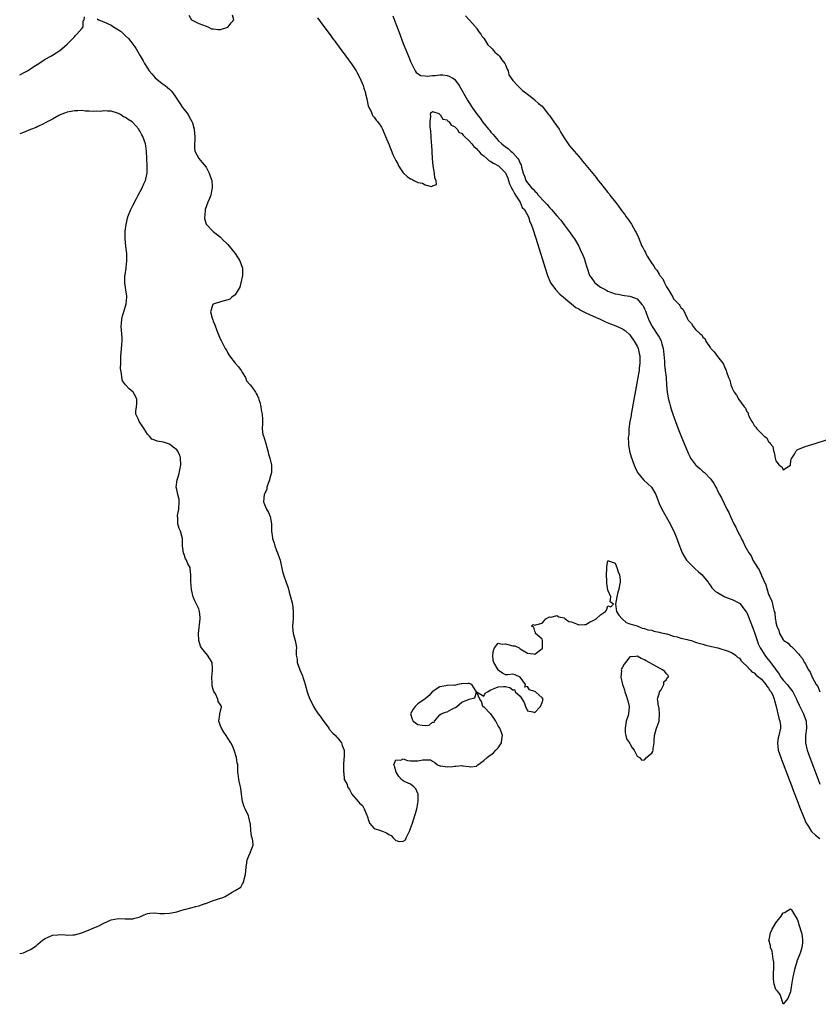
# Model space of a CAD drawing. Units: inches. Extents: x 2517000 to 2520000, y 1551000 to 1554000.
# Drawn here: x 2517000 to 2517219, y 1552549 to 1552819 of the extents above; entities that cross this region are included whole.
import ezdxf

# ---------------------------------------------------------------- set-up
doc = ezdxf.new("R2010")
doc.units = ezdxf.units.IN
doc.header["$MEASUREMENT"] = 0
doc.layers.add('LD25171551_2ft', color=9, linetype='Continuous')

msp = doc.modelspace()

# ---------------------------------------------------------------- linework, layer by layer
at = {"layer": 'LD25171551_2ft'}
for points, elevation in [([(2517046.27, 1552820.27), (2517046.99, 1552819), (2517049, 1552817.96), (2517051, 1552817.21), (2517051.53, 1552817), (2517052.52, 1552816.52), (2517053, 1552816.47), (2517054.3, 1552816.3), (2517055, 1552816.32), (2517056.95, 1552816.95), (2517057.05, 1552817), (2517057.87, 1552818.13), (2517058.58, 1552819), (2517058.22, 1552820.22)], 6348), ([(2517102.09, 1552820.09), (2517103, 1552817.88), (2517103.79, 1552815.79), (2517105, 1552812.49), (2517106.57, 1552808.57), (2517107, 1552807.54), (2517107.25, 1552807), (2517107.53, 1552806.47), (2517108.26, 1552805), (2517108.54, 1552804.54), (2517109, 1552804.25), (2517109.71, 1552803.71), (2517111, 1552803.63), (2517111.51, 1552803.51), (2517113, 1552803.74), (2517113.73, 1552803.73), (2517115, 1552803.9), (2517115.86, 1552803.86), (2517117, 1552803.74), (2517117.58, 1552803.58), (2517118.57, 1552803), (2517119, 1552802.69), (2517120.33, 1552801), (2517122.55, 1552797), (2517123.84, 1552795), (2517125.24, 1552793), (2517126.02, 1552792.02), (2517126.72, 1552791), (2517128.3, 1552789), (2517128.64, 1552788.64), (2517129, 1552788.18), (2517129.58, 1552787.58), (2517130.01, 1552787), (2517131, 1552785.97), (2517132, 1552785), (2517133, 1552784.2), (2517133.71, 1552783.71), (2517134.43, 1552783), (2517134.76, 1552782.76), (2517135, 1552782.52), (2517136.34, 1552781), (2517136.62, 1552780.62), (2517137, 1552779.65), (2517137.24, 1552779.24), (2517137.39, 1552778.61), (2517137.83, 1552777), (2517138.15, 1552776.15), (2517138.55, 1552775), (2517139, 1552774.31), (2517140.11, 1552773), (2517140.57, 1552772.57), (2517141, 1552772.01), (2517141.58, 1552771.58), (2517141.94, 1552771), (2517143.76, 1552769), (2517144.38, 1552768.38), (2517145, 1552767.59), (2517145.33, 1552767.33), (2517145.53, 1552767), (2517147, 1552765.28), (2517148.08, 1552764.08), (2517149, 1552762.85), (2517150.44, 1552761), (2517150.64, 1552760.64), (2517151.49, 1552759.49), (2517151.83, 1552759), (2517153.03, 1552757), (2517153.63, 1552755.63), (2517153.98, 1552755), (2517154.58, 1552753.42), (2517154.72, 1552753), (2517155.3, 1552751), (2517156.01, 1552749), (2517156.39, 1552748.39), (2517157.23, 1552747.23), (2517157.44, 1552747), (2517159, 1552745.81), (2517160.43, 1552745), (2517161, 1552744.72), (2517163, 1552743.98), (2517163.82, 1552743.82), (2517165, 1552743.54), (2517165.51, 1552743.51), (2517167, 1552743.31), (2517167.26, 1552743.26), (2517169, 1552742.59), (2517170.33, 1552741), (2517170.62, 1552740.62), (2517171, 1552739.85), (2517171.26, 1552739.26), (2517171.57, 1552738.43), (2517172.15, 1552737), (2517172.41, 1552736.41), (2517173, 1552735.21), (2517173.11, 1552735), (2517174.66, 1552732.67), (2517175, 1552732.07), (2517175.41, 1552731.41), (2517175.6, 1552731), (2517175.78, 1552730.22), (2517176.13, 1552729), (2517176.21, 1552728.21), (2517176.45, 1552725.55), (2517176.51, 1552724.51), (2517176.72, 1552723), (2517176.92, 1552721.08), (2517176.91, 1552720.91), (2517177.03, 1552719.03), (2517177.23, 1552717), (2517177.5, 1552715.5), (2517177.62, 1552715), (2517177.86, 1552714.14), (2517178.15, 1552713), (2517178.35, 1552712.35), (2517178.77, 1552711), (2517179.48, 1552709), (2517180.25, 1552707), (2517181, 1552705.12), (2517181.64, 1552703.64), (2517182.78, 1552700.78), (2517183, 1552700.3), (2517183.43, 1552699.43), (2517183.63, 1552699), (2517185, 1552697.09), (2517185.08, 1552697), (2517186.14, 1552696.14), (2517187, 1552695.28), (2517187.2, 1552695.2), (2517187.45, 1552695), (2517189, 1552693.41), (2517189.22, 1552693.22), (2517190.03, 1552692.03), (2517190.5, 1552691), (2517190.71, 1552690.71), (2517191, 1552690.02), (2517191.54, 1552689), (2517192.12, 1552688.12), (2517193.59, 1552685), (2517194.1, 1552684.1), (2517194.52, 1552683), (2517195, 1552682.02), (2517195.49, 1552681), (2517196.05, 1552680.05), (2517196.51, 1552679), (2517197, 1552678), (2517197.35, 1552677.35), (2517197.49, 1552677), (2517198.05, 1552676.05), (2517198.49, 1552675), (2517199.57, 1552673), (2517200.18, 1552672.18), (2517200.69, 1552671), (2517201.93, 1552669), (2517202.4, 1552668.4), (2517203, 1552666.83), (2517204.27, 1552664.27), (2517205, 1552661.67), (2517205.22, 1552661.22), (2517205.83, 1552659.83), (2517206.08, 1552659), (2517206.33, 1552657.67), (2517206.55, 1552657), (2517206.68, 1552656.68), (2517206.82, 1552655), (2517206.88, 1552654.88), (2517207, 1552653.96), (2517207.24, 1552653), (2517207.8, 1552651.8), (2517207.99, 1552651), (2517209, 1552649.18), (2517209.1, 1552649.1), (2517209.18, 1552649), (2517210.34, 1552648.34), (2517211, 1552647.52), (2517211.35, 1552647.35), (2517211.66, 1552647), (2517213.3, 1552645.3), (2517213.47, 1552645), (2517214.17, 1552644.17), (2517214.81, 1552643), (2517215, 1552642.71), (2517215.9, 1552641), (2517216.36, 1552640.36), (2517216.94, 1552639), (2517218.03, 1552637), (2517218.43, 1552636.43), (2517219.05, 1552634.95)], 6346), ([(2517122.06, 1552820.05), (2517123.05, 1552819), (2517124.76, 1552817), (2517124.85, 1552816.85), (2517125, 1552816.68), (2517125.69, 1552815.69), (2517126.25, 1552815), (2517126.5, 1552814.5), (2517127, 1552813.9), (2517127.63, 1552813), (2517128.13, 1552812.13), (2517129, 1552811.39), (2517129.17, 1552811.17), (2517129.34, 1552811), (2517130.07, 1552810.07), (2517131, 1552809.37), (2517131.33, 1552809), (2517131.99, 1552807.99), (2517132.83, 1552807), (2517133, 1552806.63), (2517133.42, 1552805.42), (2517133.66, 1552805), (2517133.88, 1552803.88), (2517135, 1552802.34), (2517136.22, 1552801), (2517136.58, 1552800.58), (2517137, 1552800.29), (2517137.61, 1552799.61), (2517138.52, 1552799), (2517139, 1552798.6), (2517140.87, 1552797.13), (2517141.03, 1552797), (2517142.02, 1552796.02), (2517143, 1552795.33), (2517143.28, 1552795), (2517144.77, 1552793), (2517145, 1552792.73), (2517146.18, 1552791), (2517147.66, 1552789), (2517148.14, 1552788.14), (2517149, 1552786.67), (2517150.14, 1552785), (2517150.5, 1552784.5), (2517153, 1552781.54), (2517153.5, 1552781), (2517154.16, 1552780.16), (2517155.07, 1552779.07), (2517156.87, 1552776.87), (2517157.79, 1552775.79), (2517158.37, 1552775), (2517159, 1552774.24), (2517161, 1552771.69), (2517161.32, 1552771.32), (2517161.53, 1552771), (2517163.05, 1552769), (2517163.92, 1552767.92), (2517164.54, 1552767), (2517165, 1552766.38), (2517165.63, 1552765.63), (2517166.03, 1552765), (2517166.45, 1552764.45), (2517167, 1552763.65), (2517167.29, 1552763.29), (2517167.44, 1552763), (2517167.98, 1552762.02), (2517168.6, 1552761), (2517168.74, 1552760.74), (2517169.36, 1552759.36), (2517169.81, 1552758.19), (2517170.32, 1552757), (2517170.59, 1552756.59), (2517171, 1552755.69), (2517171.27, 1552755.27), (2517171.37, 1552755), (2517171.76, 1552754.24), (2517172.53, 1552753), (2517172.74, 1552752.74), (2517173, 1552752.24), (2517173.6, 1552751.6), (2517173.86, 1552751), (2517174.42, 1552750.42), (2517175, 1552749.31), (2517175.22, 1552749), (2517176.07, 1552748.07), (2517176.48, 1552747), (2517177, 1552745.9), (2517177.56, 1552745), (2517178.15, 1552744.15), (2517178.75, 1552743), (2517179, 1552742.59), (2517180.48, 1552741), (2517180.72, 1552740.72), (2517181, 1552740.22), (2517181.62, 1552739.62), (2517182.68, 1552737.32), (2517182.92, 1552736.92), (2517183, 1552736.75), (2517183.87, 1552735.87), (2517184.35, 1552735), (2517185, 1552734.19), (2517186.25, 1552733), (2517186.68, 1552732.68), (2517187, 1552732.08), (2517187.63, 1552731.63), (2517187.8, 1552731), (2517189, 1552729.25), (2517189.12, 1552729.12), (2517189.17, 1552729), (2517190.09, 1552728.09), (2517191, 1552726.78), (2517192.46, 1552725), (2517192.66, 1552724.66), (2517193, 1552723.67), (2517193.24, 1552723.24), (2517193.33, 1552723), (2517193.43, 1552722.57), (2517194, 1552721), (2517194.35, 1552720.35), (2517194.67, 1552719), (2517195, 1552718.08), (2517195.59, 1552717), (2517196.22, 1552716.22), (2517196.8, 1552715), (2517198.31, 1552713), (2517198.66, 1552712.66), (2517199, 1552711.76), (2517199.36, 1552711.36), (2517199.43, 1552711), (2517199.7, 1552710.3), (2517200.38, 1552709), (2517200.63, 1552708.63), (2517201, 1552707.87), (2517201.46, 1552707.46), (2517201.73, 1552707), (2517203, 1552705.68), (2517203.79, 1552705), (2517204.49, 1552704.49), (2517205, 1552703.44), (2517205.28, 1552703.28), (2517205.41, 1552703), (2517206.12, 1552702.12), (2517206.32, 1552701), (2517206.55, 1552700.55), (2517206.76, 1552699), (2517207, 1552698.25), (2517207.91, 1552697), (2517208.58, 1552696.58), (2517209, 1552695.78), (2517210.95, 1552697), (2517211, 1552697.22), (2517211.2, 1552698.8), (2517211.31, 1552699), (2517212.04, 1552700.04), (2517212.54, 1552701), (2517212.77, 1552701.23), (2517213, 1552701.34), (2517215, 1552702.13), (2517217.77, 1552703), (2517223.95, 1552705)], 6344), ([(2517000, 1552803.9), (2517001, 1552804.44), (2517002.13, 1552805), (2517003, 1552805.55), (2517003.86, 1552806.14), (2517005.27, 1552807), (2517007, 1552808.16), (2517008.51, 1552809), (2517009, 1552809.3), (2517011, 1552810.61), (2517011.53, 1552811), (2517013, 1552812.3), (2517013.71, 1552813), (2517015, 1552814.33), (2517015.29, 1552814.71), (2517015.68, 1552815), (2517017, 1552816.63), (2517017.39, 1552817), (2517017.35, 1552818.65), (2517017.64, 1552819), (2517017.78, 1552819.78)], 6350), ([(2517021.23, 1552819.23), (2517021.56, 1552819), (2517023, 1552818.44), (2517024.01, 1552817.99), (2517025, 1552817.48), (2517025.67, 1552817), (2517027, 1552816.26), (2517027.74, 1552815.74), (2517028.54, 1552815), (2517029, 1552814.61), (2517029.82, 1552813.82), (2517030.41, 1552813), (2517030.69, 1552812.69), (2517031.54, 1552811.54), (2517031.84, 1552811), (2517033, 1552809.15), (2517033.77, 1552807.77), (2517034.15, 1552807), (2517035, 1552805.7), (2517035.48, 1552805), (2517036.14, 1552804.14), (2517037.12, 1552803.12), (2517039, 1552801.56), (2517039.82, 1552801), (2517040.46, 1552800.46), (2517041, 1552799.98), (2517041.49, 1552799.49), (2517041.93, 1552799), (2517043.92, 1552795.92), (2517044.56, 1552795), (2517045, 1552794.44), (2517046.07, 1552793), (2517046.43, 1552792.43), (2517047.13, 1552791.13), (2517047.27, 1552790.73), (2517047.78, 1552789), (2517047.82, 1552787.82), (2517047.96, 1552787), (2517047.97, 1552786.03), (2517047.83, 1552785), (2517047.84, 1552783.84), (2517047.94, 1552783), (2517049, 1552781), (2517049.93, 1552779.93), (2517051, 1552778.62), (2517051.9, 1552777), (2517052.17, 1552776.17), (2517052.57, 1552775), (2517052.68, 1552773.32), (2517052.68, 1552773), (2517052.58, 1552772.58), (2517052.28, 1552771), (2517051.97, 1552770.03), (2517051.48, 1552769), (2517050.78, 1552767), (2517050.63, 1552765.37), (2517050.56, 1552765), (2517050.61, 1552764.61), (2517051.03, 1552763.03), (2517051.04, 1552763), (2517052.93, 1552761), (2517054.14, 1552760.14), (2517055, 1552759.43), (2517055.22, 1552759.22), (2517055.37, 1552759), (2517057, 1552757.42), (2517059.01, 1552755.01), (2517060.22, 1552753), (2517060.94, 1552751), (2517061, 1552749), (2517060.57, 1552747), (2517060.25, 1552745.75), (2517059.84, 1552745), (2517059, 1552743.66), (2517058.08, 1552743), (2517057.49, 1552742.52), (2517057, 1552742.27), (2517055, 1552741.72), (2517052.92, 1552741.08), (2517052.82, 1552741), (2517052.79, 1552740.79), (2517052.2, 1552739), (2517052.71, 1552737.29), (2517052.87, 1552736.87), (2517053, 1552736.48), (2517053.44, 1552735.44), (2517053.94, 1552733.94), (2517054.28, 1552733), (2517055, 1552731.41), (2517055.14, 1552731.14), (2517055.39, 1552730.61), (2517056.25, 1552729), (2517056.56, 1552728.56), (2517057, 1552727.71), (2517057.27, 1552727.27), (2517057.4, 1552727), (2517059.01, 1552725), (2517059.92, 1552723.92), (2517060.62, 1552723), (2517061, 1552722.34), (2517061.82, 1552721), (2517062.11, 1552720.11), (2517063, 1552719.17), (2517063.06, 1552719.06), (2517063.52, 1552718.48), (2517064.55, 1552717), (2517064.69, 1552716.69), (2517065, 1552716.23), (2517065.34, 1552715.34), (2517065.5, 1552715), (2517065.73, 1552714.27), (2517066.01, 1552713), (2517066.12, 1552712.12), (2517066.41, 1552711), (2517066.43, 1552709.57), (2517066.42, 1552709), (2517066.42, 1552708.42), (2517066.34, 1552707), (2517066.57, 1552705.43), (2517066.69, 1552705), (2517066.79, 1552704.79), (2517067, 1552704.12), (2517067.29, 1552703.29), (2517067.33, 1552703), (2517067.9, 1552701), (2517068.07, 1552700.07), (2517068.47, 1552699), (2517068.95, 1552697), (2517068.92, 1552695), (2517068.49, 1552693.51), (2517068.38, 1552693), (2517067.99, 1552691.99), (2517067.67, 1552691), (2517067.61, 1552690.39), (2517066.95, 1552689), (2517066.75, 1552687), (2517067, 1552686.3), (2517067.54, 1552685), (2517068.11, 1552684.11), (2517068.54, 1552683), (2517068.94, 1552680.94), (2517068.96, 1552679), (2517069.17, 1552677.17), (2517069.17, 1552677), (2517069.69, 1552675.69), (2517069.82, 1552675), (2517070.31, 1552673.69), (2517070.61, 1552673), (2517071, 1552671.77), (2517071.29, 1552671), (2517071.96, 1552667.96), (2517072.2, 1552667), (2517072.82, 1552665.18), (2517073.47, 1552663.47), (2517073.77, 1552662.23), (2517074.14, 1552661), (2517074.64, 1552659), (2517074.89, 1552657), (2517074.89, 1552656.89), (2517074.82, 1552655), (2517074.67, 1552653), (2517074.67, 1552652.67), (2517074.83, 1552651), (2517075, 1552650.3), (2517075.43, 1552649), (2517075.67, 1552647.67), (2517075.73, 1552647), (2517075.64, 1552646.36), (2517075.71, 1552645), (2517075.93, 1552643.93), (2517075.97, 1552643), (2517076.68, 1552641), (2517077, 1552640.21), (2517077.39, 1552639.39), (2517077.52, 1552639), (2517077.89, 1552637.89), (2517078.16, 1552637), (2517078.72, 1552635), (2517079, 1552634.16), (2517079.43, 1552633), (2517079.99, 1552631.99), (2517080.43, 1552631), (2517081, 1552630.08), (2517081.74, 1552629), (2517082.28, 1552628.28), (2517083, 1552627.22), (2517083.1, 1552627.1), (2517084.59, 1552625), (2517084.73, 1552624.73), (2517085.68, 1552623.68), (2517086.42, 1552623), (2517086.68, 1552622.68), (2517087, 1552622.37), (2517088.1, 1552621), (2517088.31, 1552620.31), (2517088.77, 1552619), (2517088.82, 1552617.18), (2517088.72, 1552616.72), (2517088.64, 1552615), (2517088.61, 1552613), (2517088.71, 1552612.71), (2517088.85, 1552611), (2517089, 1552610.67), (2517089.61, 1552609.61), (2517089.69, 1552609), (2517090.27, 1552608.27), (2517090.89, 1552607), (2517092.64, 1552605), (2517092.8, 1552604.8), (2517093, 1552604.53), (2517093.87, 1552603.87), (2517094.3, 1552603), (2517095, 1552601.21), (2517095.11, 1552601), (2517095.54, 1552599.54), (2517095.76, 1552599), (2517097, 1552597.54), (2517098.72, 1552597), (2517098.94, 1552596.94), (2517099, 1552596.94), (2517100.41, 1552596.41), (2517101, 1552595.96), (2517101.69, 1552595.69), (2517102.25, 1552595), (2517103, 1552594.26), (2517103.95, 1552594.05), (2517105, 1552594.11), (2517105.57, 1552594.43), (2517105.75, 1552595), (2517106.5, 1552596.5), (2517106.77, 1552597), (2517107, 1552597.53), (2517107.54, 1552599), (2517107.68, 1552599.68), (2517108.34, 1552601.66), (2517108.68, 1552603), (2517109, 1552604.4), (2517109.11, 1552605), (2517109.03, 1552607.03), (2517109, 1552607.12), (2517108.42, 1552608.42), (2517107.86, 1552609), (2517107, 1552609.73), (2517105.71, 1552610.29), (2517105, 1552610.58), (2517104.51, 1552611), (2517103.79, 1552611.79), (2517103.01, 1552613), (2517102.61, 1552614.61), (2517102.44, 1552615), (2517103, 1552616.41), (2517104.29, 1552616.29), (2517105, 1552616.6), (2517106.17, 1552616.17), (2517107, 1552616.11), (2517108.09, 1552616.09), (2517109, 1552616.1), (2517110.35, 1552616.35), (2517111, 1552616.4), (2517112.4, 1552616.4), (2517113, 1552616.05), (2517113.64, 1552615.64), (2517114.37, 1552615), (2517115, 1552614.71), (2517115.29, 1552614.71), (2517117, 1552614.44), (2517118.58, 1552614.58), (2517119, 1552614.65), (2517119.35, 1552614.65), (2517121, 1552614.79), (2517121.29, 1552614.71), (2517123, 1552614.57), (2517123.51, 1552614.49), (2517125, 1552614.65), (2517125.4, 1552615), (2517127, 1552616.21), (2517127.93, 1552617), (2517128.52, 1552617.48), (2517129, 1552617.74), (2517129.68, 1552618.32), (2517130.37, 1552619), (2517131, 1552619.7), (2517131.88, 1552621), (2517131.96, 1552622.04), (2517132.15, 1552623), (2517131.86, 1552623.86), (2517131.39, 1552625), (2517131, 1552625.66), (2517130.33, 1552627), (2517129.81, 1552627.81), (2517129, 1552628.92), (2517128.89, 1552629), (2517127, 1552630.84), (2517126.87, 1552630.87), (2517126.77, 1552631), (2517126.37, 1552632.37), (2517125.91, 1552633), (2517125.04, 1552634.96), (2517127, 1552633.82), (2517127.42, 1552634.58), (2517128.09, 1552635), (2517129, 1552635.5), (2517129.91, 1552635.91), (2517131, 1552636.37), (2517132.47, 1552636.47), (2517133, 1552636.44), (2517134.13, 1552636.13), (2517135, 1552635.57), (2517135.5, 1552635.5), (2517135.63, 1552635), (2517137, 1552633.76), (2517138.07, 1552632.07), (2517138.44, 1552631), (2517139, 1552629.75), (2517140.47, 1552629.53), (2517141, 1552629.35), (2517142.56, 1552631), (2517143, 1552632.04), (2517143.24, 1552633), (2517143, 1552633.33), (2517141.21, 1552635), (2517141, 1552635.1), (2517139.55, 1552635.55), (2517139, 1552636.46), (2517138.28, 1552636.28), (2517138.42, 1552637), (2517137, 1552639.02), (2517135.62, 1552639.62), (2517135, 1552639.83), (2517133.63, 1552639.63), (2517133, 1552639.66), (2517132.13, 1552640.13), (2517131, 1552640.92), (2517130.97, 1552640.97), (2517129.79, 1552643), (2517129.6, 1552643.6), (2517129.48, 1552645), (2517129.71, 1552646.29), (2517129.93, 1552647), (2517131, 1552648.34), (2517132.07, 1552648.07), (2517133, 1552648.17), (2517135, 1552647.58), (2517135.54, 1552647.54), (2517136.7, 1552647), (2517137, 1552646.79), (2517139, 1552645.55), (2517140.6, 1552645.4), (2517141, 1552645.34), (2517142.51, 1552646.51), (2517143, 1552646.87), (2517143.06, 1552646.94), (2517143.12, 1552649), (2517143, 1552649.37), (2517141.22, 1552651), (2517141.22, 1552651.22), (2517141, 1552651.61), (2517140.71, 1552652.71), (2517140.07, 1552653), (2517140.57, 1552653.43), (2517141, 1552653.27), (2517141.29, 1552653.29), (2517143, 1552653.75), (2517143.53, 1552654.47), (2517143.98, 1552655), (2517145, 1552655.49), (2517145.47, 1552655.47), (2517147, 1552655.92), (2517147.55, 1552655.55), (2517149, 1552655.23), (2517149.34, 1552655), (2517150.27, 1552654.27), (2517151, 1552654.12), (2517152.41, 1552653.59), (2517153, 1552653.33), (2517154.57, 1552653.43), (2517155, 1552653.44), (2517155.98, 1552654.02), (2517157, 1552654.52), (2517157.79, 1552655), (2517159, 1552656.07), (2517160.38, 1552657), (2517160.65, 1552657.35), (2517161, 1552658.52), (2517161.76, 1552658.24), (2517162.57, 1552659), (2517161.6, 1552659.6), (2517161.81, 1552661), (2517161, 1552662.8), (2517160.75, 1552664.75), (2517160.74, 1552665.26), (2517160.64, 1552667), (2517160.73, 1552668.73), (2517160.71, 1552669.29), (2517161, 1552670.81), (2517161.16, 1552670.84), (2517163, 1552670.18), (2517163.49, 1552669), (2517163.81, 1552667.81), (2517164.2, 1552667), (2517164.36, 1552665.64), (2517164.38, 1552665), (2517164.2, 1552664.2), (2517163.96, 1552663), (2517163.74, 1552662.26), (2517163.41, 1552661), (2517163.05, 1552659), (2517163.31, 1552657), (2517163.97, 1552655.97), (2517164.87, 1552655), (2517165.98, 1552653.98), (2517167, 1552653.64), (2517168.9, 1552653.1), (2517169, 1552653.05), (2517169.19, 1552653), (2517170.39, 1552652.39), (2517171, 1552652.36), (2517171.97, 1552651.97), (2517173, 1552651.84), (2517173.61, 1552651.61), (2517175, 1552651.36), (2517175.27, 1552651.27), (2517176.57, 1552651), (2517177, 1552650.86), (2517177.17, 1552650.83), (2517179, 1552650.24), (2517179.96, 1552650.04), (2517181, 1552649.7), (2517182.68, 1552649.32), (2517183, 1552649.22), (2517183.89, 1552649), (2517184.67, 1552648.67), (2517185, 1552648.63), (2517186.18, 1552648.18), (2517187, 1552648.04), (2517187.77, 1552647.77), (2517189, 1552647.52), (2517189.39, 1552647.39), (2517191.08, 1552647), (2517193.88, 1552646.12), (2517195, 1552645.68), (2517195.91, 1552645), (2517196.48, 1552644.48), (2517197, 1552644.2), (2517197.47, 1552643.47), (2517197.93, 1552643), (2517199, 1552641.98), (2517199.9, 1552641), (2517200.44, 1552640.44), (2517201, 1552640.15), (2517201.57, 1552639.57), (2517202.32, 1552639), (2517203, 1552638.42), (2517204.25, 1552637), (2517204.54, 1552636.54), (2517205, 1552636.01), (2517205.37, 1552635.37), (2517205.66, 1552635), (2517206.21, 1552633.79), (2517206.53, 1552633), (2517206.59, 1552632.59), (2517207.03, 1552630.97), (2517207.75, 1552627.75), (2517208.06, 1552627), (2517208.22, 1552625.78), (2517208.25, 1552625), (2517207.75, 1552623), (2517207.62, 1552622.38), (2517207.4, 1552621), (2517207.65, 1552619), (2517207.98, 1552618.02), (2517208.3, 1552617), (2517208.48, 1552616.48), (2517209, 1552615.29), (2517210.16, 1552612.16), (2517210.62, 1552611), (2517210.72, 1552610.72), (2517211, 1552610.06), (2517211.82, 1552607.82), (2517213, 1552604.79), (2517213.48, 1552603.48), (2517214.59, 1552600.59), (2517215.2, 1552599.2), (2517215.91, 1552598.09), (2517216.57, 1552597), (2517216.74, 1552596.74), (2517217.78, 1552595.78), (2517219, 1552594.82)], 6350), ([(2517081.48, 1552819.48), (2517083, 1552817.5), (2517083.37, 1552817), (2517084.03, 1552816.03), (2517085, 1552814.81), (2517085.75, 1552813.75), (2517086.34, 1552813), (2517086.61, 1552812.61), (2517087, 1552812.13), (2517087.47, 1552811.47), (2517089.31, 1552809), (2517090.01, 1552808.01), (2517091, 1552806.66), (2517092.07, 1552805), (2517092.41, 1552804.41), (2517093.12, 1552803.12), (2517093.98, 1552801), (2517094.21, 1552800.21), (2517094.62, 1552799), (2517094.67, 1552798.67), (2517095, 1552797.32), (2517095.41, 1552795.41), (2517095.55, 1552795), (2517096.16, 1552793.84), (2517096.52, 1552793), (2517096.68, 1552792.68), (2517097, 1552792.34), (2517097.53, 1552791.53), (2517098.01, 1552791), (2517099, 1552789.58), (2517099.31, 1552789), (2517100.09, 1552787), (2517101, 1552784.9), (2517102.13, 1552782.13), (2517102.7, 1552781), (2517102.79, 1552780.79), (2517103, 1552780.45), (2517103.5, 1552779.5), (2517103.73, 1552779), (2517105, 1552777.06), (2517105.06, 1552777), (2517106.09, 1552776.09), (2517107, 1552775.45), (2517107.36, 1552775.36), (2517107.88, 1552775), (2517109, 1552774.46), (2517110.27, 1552774.26), (2517111, 1552773.79), (2517112.71, 1552773.29), (2517113, 1552773.48), (2517114.09, 1552773.91), (2517113.96, 1552775), (2517113.64, 1552775.64), (2517113.53, 1552777), (2517113.14, 1552779), (2517112.95, 1552781), (2517112.78, 1552784.78), (2517112.73, 1552785.27), (2517112.54, 1552788.54), (2517112.39, 1552789.61), (2517112.36, 1552791), (2517112.57, 1552792.57), (2517112.44, 1552793), (2517112.53, 1552793.47), (2517113, 1552793.83), (2517114.72, 1552793.28), (2517115, 1552793.06), (2517115.06, 1552793), (2517115.81, 1552791.81), (2517117, 1552791.55), (2517117.23, 1552791.23), (2517117.55, 1552791), (2517118.12, 1552790.12), (2517119, 1552789.77), (2517119.72, 1552789), (2517120.24, 1552788.24), (2517121, 1552787.83), (2517121.37, 1552787.37), (2517121.78, 1552787), (2517123, 1552785.81), (2517123.75, 1552785), (2517124.28, 1552784.28), (2517125, 1552783.72), (2517125.33, 1552783.33), (2517125.67, 1552783), (2517126.26, 1552782.26), (2517127, 1552781.7), (2517127.82, 1552781), (2517128.44, 1552780.44), (2517129, 1552780.17), (2517129.71, 1552779.71), (2517131.03, 1552779.03), (2517133, 1552777.06), (2517133.6, 1552775.6), (2517133.81, 1552775), (2517134.08, 1552774.08), (2517134.66, 1552773), (2517134.72, 1552772.72), (2517135, 1552772.33), (2517135.41, 1552771.41), (2517135.75, 1552771), (2517136.95, 1552769.05), (2517137.58, 1552767.58), (2517138.13, 1552767), (2517139.23, 1552765), (2517139.67, 1552763.67), (2517140.02, 1552763), (2517140.56, 1552761.44), (2517141.73, 1552757.73), (2517143.79, 1552751), (2517144.43, 1552749), (2517145.31, 1552747), (2517146.79, 1552745), (2517147.89, 1552743.89), (2517148.86, 1552743), (2517149.99, 1552741.99), (2517151, 1552741.19), (2517152.25, 1552740.25), (2517153, 1552739.83), (2517153.51, 1552739.51), (2517155, 1552738.77), (2517157, 1552737.84), (2517158.88, 1552737), (2517160.32, 1552736.32), (2517161.73, 1552735.73), (2517163.16, 1552735.16), (2517165, 1552734.33), (2517165.8, 1552733.8), (2517167, 1552732.71), (2517168.2, 1552731), (2517169, 1552729.58), (2517169.28, 1552729), (2517169.6, 1552727.6), (2517169.72, 1552727), (2517169.75, 1552725), (2517169.6, 1552723.6), (2517169.55, 1552723), (2517169.48, 1552722.52), (2517169.22, 1552721), (2517168.53, 1552717.47), (2517168.07, 1552715), (2517167.43, 1552711.43), (2517167.36, 1552711), (2517167.33, 1552710.67), (2517167.03, 1552709), (2517166.77, 1552707), (2517166.69, 1552705.31), (2517166.63, 1552705), (2517166.59, 1552704.59), (2517166.65, 1552703), (2517166.64, 1552702.64), (2517166.91, 1552700.91), (2517167.34, 1552699.34), (2517168.2, 1552697), (2517168.44, 1552696.44), (2517169.12, 1552695), (2517170.77, 1552693), (2517171.97, 1552691.97), (2517172.94, 1552691), (2517174.11, 1552689), (2517174.81, 1552687), (2517175, 1552686.58), (2517175.78, 1552685), (2517178.02, 1552681), (2517178.33, 1552680.33), (2517179.02, 1552679), (2517179.86, 1552677), (2517180.15, 1552676.15), (2517181.34, 1552673), (2517181.95, 1552671.95), (2517182.54, 1552671), (2517182.76, 1552670.76), (2517184.76, 1552668.76), (2517185.81, 1552667.81), (2517186.79, 1552667), (2517187, 1552666.74), (2517188.49, 1552665), (2517188.65, 1552664.65), (2517189, 1552664.18), (2517189.46, 1552663.46), (2517189.9, 1552663), (2517190.47, 1552662.47), (2517191, 1552662.14), (2517193, 1552661), (2517194.46, 1552660.46), (2517195, 1552660.3), (2517197, 1552659.28), (2517197.13, 1552659.13), (2517198.87, 1552656.87), (2517199, 1552656.69), (2517199.49, 1552655.49), (2517200.08, 1552653.92), (2517201, 1552651.55), (2517201.86, 1552649), (2517202.17, 1552648.17), (2517202.7, 1552647), (2517203, 1552646.47), (2517203.95, 1552645), (2517204.4, 1552644.4), (2517205.32, 1552643.32), (2517206.85, 1552641.15), (2517207.84, 1552639.84), (2517208.38, 1552639), (2517209, 1552638.22), (2517210.08, 1552637), (2517211, 1552635.77), (2517211.35, 1552635.35), (2517211.59, 1552635), (2517212.61, 1552633), (2517212.71, 1552632.71), (2517213.34, 1552631.34), (2517214.54, 1552629), (2517214.67, 1552628.67), (2517215.24, 1552627), (2517215.35, 1552625), (2517215.13, 1552623), (2517215.09, 1552621), (2517215.41, 1552619.41), (2517215.51, 1552619), (2517216.23, 1552617), (2517218.51, 1552611), (2517219, 1552609.73)], 6348), ([(2517000, 1552563.36), (2517001, 1552563.54), (2517002.12, 1552564.12), (2517003, 1552564.43), (2517004.54, 1552565.46), (2517005, 1552565.9), (2517006.23, 1552567), (2517007, 1552567.47), (2517007.8, 1552567.8), (2517009, 1552568.36), (2517010.42, 1552568.42), (2517011, 1552568.52), (2517012.42, 1552568.42), (2517013, 1552568.36), (2517014.5, 1552568.5), (2517015, 1552568.42), (2517016.97, 1552569.03), (2517019, 1552569.82), (2517019.81, 1552570.19), (2517021, 1552570.66), (2517021.82, 1552571), (2517023, 1552571.61), (2517025, 1552572.54), (2517027, 1552572.96), (2517028.83, 1552572.83), (2517029, 1552572.85), (2517031, 1552572.86), (2517031.54, 1552573), (2517032.66, 1552573.34), (2517034.07, 1552573.93), (2517035, 1552574.29), (2517035.61, 1552574.39), (2517037, 1552574.46), (2517038.33, 1552574.33), (2517039, 1552574.31), (2517039.66, 1552574.34), (2517041, 1552574.38), (2517041.52, 1552574.48), (2517043, 1552574.79), (2517043.79, 1552575), (2517045, 1552575.39), (2517045.5, 1552575.5), (2517048.23, 1552576.23), (2517049, 1552576.42), (2517050.75, 1552577), (2517050.92, 1552577.08), (2517053, 1552577.85), (2517053.9, 1552578.1), (2517055, 1552578.53), (2517055.41, 1552578.59), (2517056.26, 1552579), (2517057, 1552579.43), (2517058.16, 1552580.16), (2517059, 1552580.6), (2517060.52, 1552581.48), (2517061, 1552582.38), (2517061.36, 1552583), (2517061.38, 1552583.38), (2517061.85, 1552585), (2517061.98, 1552587), (2517062.17, 1552588.17), (2517062.24, 1552589), (2517063, 1552590.76), (2517063.14, 1552591), (2517063.19, 1552591.19), (2517063.87, 1552593), (2517063.82, 1552594.18), (2517063.59, 1552595), (2517063.44, 1552595.44), (2517063.26, 1552597), (2517063.13, 1552598.87), (2517063.11, 1552599), (2517062.71, 1552600.71), (2517062.62, 1552601), (2517061.68, 1552603), (2517061.48, 1552603.48), (2517061, 1552605), (2517060.73, 1552607), (2517060.56, 1552608.56), (2517060.47, 1552609), (2517060.27, 1552609.73), (2517060.01, 1552611), (2517059.9, 1552611.9), (2517059.72, 1552613), (2517059.72, 1552614.28), (2517059.67, 1552615), (2517059.52, 1552615.51), (2517059.37, 1552617), (2517058.73, 1552619), (2517058.22, 1552620.22), (2517057.79, 1552621), (2517057, 1552622.34), (2517056.5, 1552623), (2517055.92, 1552623.92), (2517055.21, 1552625), (2517055, 1552625.71), (2517054.52, 1552627), (2517054.8, 1552628.8), (2517054.79, 1552629), (2517055, 1552629.77), (2517055.2, 1552630.8), (2517055.22, 1552631), (2517055.12, 1552631.12), (2517055, 1552631.45), (2517054.3, 1552632.3), (2517054.2, 1552633), (2517053.55, 1552634.45), (2517053.11, 1552635.11), (2517053, 1552635.63), (2517052.66, 1552636.66), (2517052.67, 1552637.33), (2517052.59, 1552639), (2517052.81, 1552640.81), (2517052.81, 1552641), (2517052.77, 1552641.23), (2517052.72, 1552643), (2517052.06, 1552644.06), (2517051.42, 1552645), (2517049.72, 1552647), (2517049.47, 1552647.47), (2517049, 1552649), (2517048.9, 1552651), (2517049.38, 1552655), (2517049.38, 1552655.38), (2517049.24, 1552657), (2517049, 1552657.67), (2517048.42, 1552659), (2517047.94, 1552659.94), (2517047.45, 1552661), (2517047, 1552663), (2517046.82, 1552665.18), (2517046.82, 1552667), (2517046.69, 1552668.69), (2517046.62, 1552669), (2517046.06, 1552670.06), (2517045.66, 1552671), (2517045.42, 1552671.42), (2517045, 1552672.55), (2517044.8, 1552673), (2517044.52, 1552675), (2517044.56, 1552676.56), (2517044.55, 1552677), (2517044.41, 1552677.59), (2517044, 1552679), (2517043.66, 1552679.66), (2517043.26, 1552681), (2517043.24, 1552682.76), (2517043.21, 1552683), (2517043.22, 1552683.22), (2517043.56, 1552685), (2517043.64, 1552687), (2517043.61, 1552687.61), (2517043.26, 1552689), (2517043, 1552690.34), (2517042.81, 1552691), (2517043.07, 1552693), (2517043.6, 1552694.4), (2517043.81, 1552695.81), (2517044.11, 1552697), (2517044.03, 1552699), (2517043.79, 1552699.79), (2517043.19, 1552701), (2517043, 1552701.27), (2517042.02, 1552701.98), (2517041, 1552702.77), (2517039.32, 1552703.32), (2517037.61, 1552703.61), (2517037, 1552703.88), (2517036.16, 1552704.16), (2517035.54, 1552705), (2517035, 1552705.57), (2517034.1, 1552707), (2517033, 1552708.64), (2517032.68, 1552709), (2517032.49, 1552709.51), (2517031.8, 1552711), (2517031.82, 1552711.82), (2517032, 1552713), (2517032.07, 1552713.93), (2517032.09, 1552715), (2517031.76, 1552715.76), (2517031.05, 1552717), (2517029.93, 1552717.93), (2517028.92, 1552719), (2517028.17, 1552720.17), (2517027.92, 1552721), (2517027.83, 1552722.17), (2517027.65, 1552723), (2517027.63, 1552723.63), (2517027.66, 1552725), (2517027.72, 1552727), (2517027.8, 1552727.8), (2517027.94, 1552730.06), (2517028.04, 1552731), (2517028.02, 1552732.02), (2517027.97, 1552733), (2517027.81, 1552735), (2517027.9, 1552735.9), (2517027.95, 1552737), (2517028.1, 1552737.9), (2517028.5, 1552739), (2517029.17, 1552741.17), (2517029.33, 1552743), (2517029.31, 1552743.31), (2517029.03, 1552745), (2517028.76, 1552747), (2517028.79, 1552749), (2517028.83, 1552749.17), (2517029.13, 1552751), (2517029.13, 1552751.13), (2517029.37, 1552753), (2517029.34, 1552754.66), (2517029.31, 1552755), (2517029.02, 1552757), (2517028.84, 1552759), (2517028.9, 1552761.1), (2517029.11, 1552762.89), (2517029.58, 1552765), (2517030.38, 1552767), (2517031, 1552768.11), (2517031.95, 1552770.05), (2517032.47, 1552771), (2517033.51, 1552773), (2517033.96, 1552774.04), (2517034.43, 1552775), (2517034.86, 1552777), (2517034.87, 1552779), (2517034.75, 1552783), (2517034.51, 1552784.51), (2517034.42, 1552785), (2517033.72, 1552787), (2517033.46, 1552787.46), (2517033, 1552788.37), (2517032.74, 1552788.74), (2517032.6, 1552789), (2517031, 1552790.81), (2517030.78, 1552791), (2517029.7, 1552791.7), (2517029, 1552792.22), (2517028.45, 1552792.45), (2517027.59, 1552793), (2517027, 1552793.32), (2517026.52, 1552793.48), (2517025, 1552793.92), (2517024.06, 1552793.94), (2517023, 1552794.02), (2517022.09, 1552793.91), (2517021, 1552793.95), (2517020.12, 1552793.88), (2517019, 1552793.97), (2517018, 1552794), (2517017, 1552794.11), (2517015.91, 1552794.09), (2517015, 1552794.09), (2517014.11, 1552793.89), (2517013, 1552793.67), (2517012.54, 1552793.46), (2517011.28, 1552793), (2517010.73, 1552792.73), (2517009, 1552791.77), (2517007.51, 1552791), (2517007.19, 1552790.81), (2517006.52, 1552790.52), (2517005, 1552789.77), (2517004.5, 1552789.5), (2517002.95, 1552788.95), (2517001, 1552788.16), (2517000, 1552787.73)], 6352)]:
    msp.add_lwpolyline(points, dxfattribs=dict(at, elevation=elevation))
for points, elevation in [([(2517173.31, 1552618.69), (2517173.38, 1552619), (2517173.37, 1552619.37), (2517173.66, 1552621), (2517173.63, 1552621.63), (2517173.8, 1552623), (2517174.07, 1552624.07), (2517174.34, 1552625), (2517174.47, 1552625.53), (2517174.99, 1552627), (2517175, 1552627.06), (2517175.16, 1552629), (2517175, 1552630.44), (2517174.91, 1552630.91), (2517174.87, 1552631), (2517174.66, 1552632.66), (2517174.59, 1552633), (2517174.63, 1552633.37), (2517175, 1552634.43), (2517175.1, 1552634.9), (2517175.15, 1552635), (2517175.55, 1552635.55), (2517176.32, 1552637), (2517176.32, 1552637.68), (2517177, 1552638.35), (2517177.19, 1552638.81), (2517177.55, 1552639), (2517177.46, 1552639.46), (2517177, 1552639.95), (2517176.57, 1552640.57), (2517175.95, 1552641), (2517171.48, 1552643.48), (2517171, 1552643.74), (2517170.13, 1552644.13), (2517169, 1552644.74), (2517168.68, 1552644.68), (2517167, 1552644.6), (2517165.85, 1552643), (2517165.46, 1552642.54), (2517165, 1552641.74), (2517164.75, 1552641.25), (2517164.67, 1552641), (2517164.71, 1552640.71), (2517164.54, 1552639), (2517165.01, 1552637), (2517165.51, 1552635.51), (2517165.63, 1552635), (2517165.98, 1552634.02), (2517166.49, 1552632.49), (2517166.83, 1552631), (2517166.84, 1552630.84), (2517166.62, 1552629), (2517166.52, 1552628.52), (2517166.03, 1552627), (2517165.7, 1552625), (2517165.73, 1552623.73), (2517165.95, 1552623), (2517166.1, 1552622.1), (2517166.94, 1552621), (2517166.95, 1552620.95), (2517167, 1552620.88), (2517167.62, 1552619.62), (2517168.18, 1552619), (2517169, 1552617.39), (2517169.68, 1552617), (2517170.27, 1552616.27), (2517171, 1552616.33), (2517171.55, 1552617), (2517172.33, 1552617.67), (2517173, 1552618.16)], 6350), ([(2517124.22, 1552636.22), (2517123.77, 1552637), (2517123, 1552637.31), (2517122.75, 1552637.25), (2517121, 1552637.18), (2517120.86, 1552637.14), (2517119.91, 1552637), (2517119, 1552636.74), (2517118.79, 1552636.79), (2517117, 1552636.75), (2517116.67, 1552636.67), (2517115, 1552636.4), (2517112.93, 1552635), (2517112.04, 1552633.96), (2517111, 1552633.11), (2517110.95, 1552633.05), (2517109, 1552631.68), (2517108.26, 1552631), (2517107.74, 1552630.26), (2517106.98, 1552629), (2517107.47, 1552627.47), (2517107.67, 1552627), (2517109, 1552626.01), (2517110.17, 1552625.83), (2517111, 1552625.78), (2517112.12, 1552625.88), (2517113, 1552626.64), (2517113.44, 1552626.56), (2517113.5, 1552627), (2517115, 1552628.68), (2517115.4, 1552629), (2517116.56, 1552629.44), (2517117, 1552629.52), (2517118.27, 1552630.27), (2517119, 1552630.58), (2517119.33, 1552630.67), (2517119.61, 1552631), (2517121, 1552632.16), (2517122.99, 1552633.01), (2517124.62, 1552633.38), (2517124.99, 1552635)], 6350), ([(2517207.4, 1552553), (2517207, 1552553.51), (2517206.51, 1552555), (2517206.31, 1552556.31), (2517206.29, 1552557), (2517206.31, 1552558.31), (2517206.4, 1552559), (2517206.38, 1552560.38), (2517206.39, 1552561), (2517206.21, 1552561.79), (2517205.95, 1552563.95), (2517205.47, 1552565), (2517205.5, 1552565.5), (2517205.09, 1552567), (2517205.13, 1552567.13), (2517205.51, 1552569), (2517206, 1552570), (2517207, 1552571.78), (2517208.43, 1552573.57), (2517209, 1552574.5), (2517209.43, 1552574.57), (2517210.09, 1552575), (2517211, 1552575.56), (2517211.28, 1552575.28), (2517212.06, 1552573.94), (2517212.79, 1552572.79), (2517213, 1552572.29), (2517213.3, 1552571.3), (2517213.95, 1552569), (2517214.14, 1552568.14), (2517214.28, 1552567), (2517214.27, 1552566.27), (2517214.08, 1552565), (2517213.7, 1552563.7), (2517213.45, 1552563), (2517212.75, 1552561.25), (2517212.69, 1552561), (2517212.56, 1552560.56), (2517212.08, 1552559), (2517211.9, 1552558.1), (2517211.61, 1552557), (2517211.32, 1552555.32), (2517211.27, 1552554.73), (2517211, 1552552.9), (2517210.24, 1552551), (2517209, 1552549.44), (2517208.55, 1552551), (2517208.13, 1552552.13)], 6352)]:
    msp.add_lwpolyline(points, close=True, dxfattribs=dict(at, elevation=elevation))

doc.saveas('drawing.dxf')
